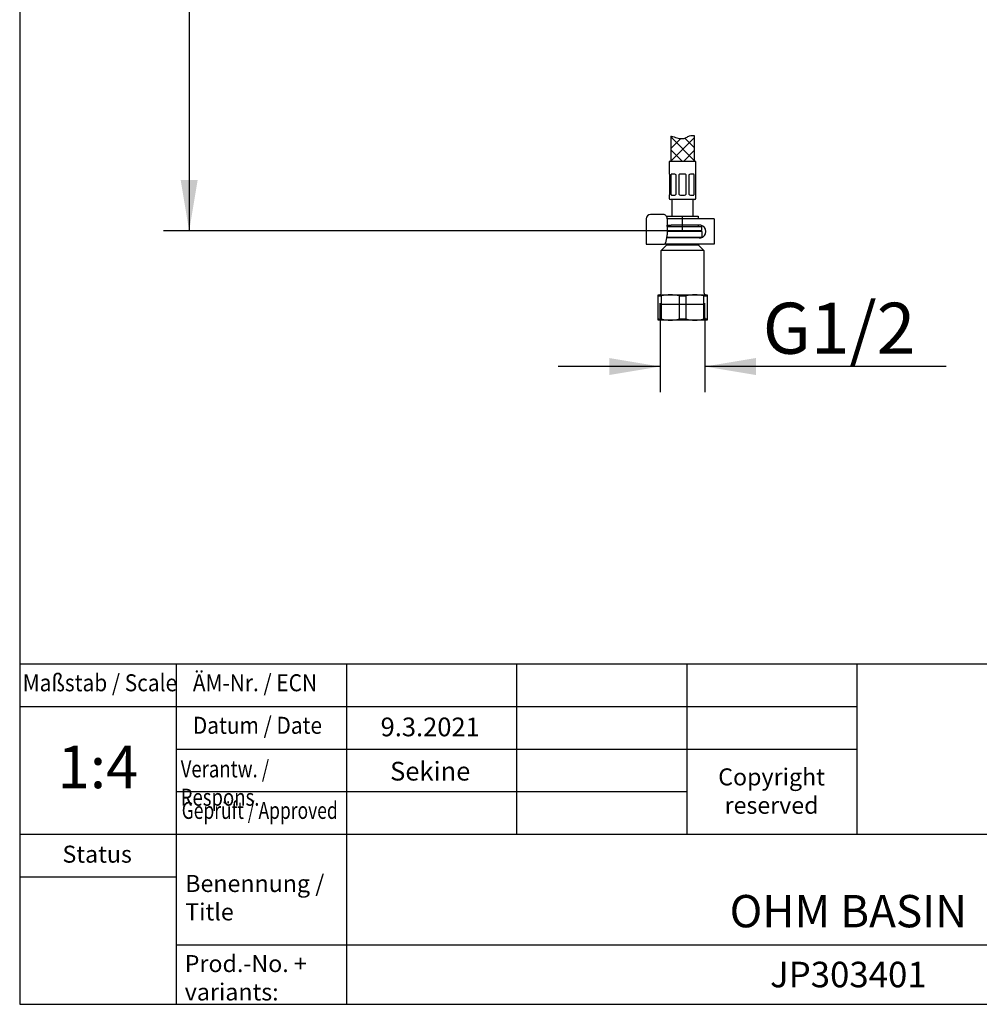
# Model space of a CAD drawing. Units: millimetres. Extents: x 7 to 203, y 5 to 291.
# Drawn here: x 7 to 119, y 5 to 121 of the extents above; entities that cross this region are included whole.
import ezdxf
from ezdxf.enums import TextEntityAlignment as Align
from ezdxf.lldxf.tags import DXFTag

# ---------------------------------------------------------------- set-up
doc = ezdxf.new("R2010")
doc.units = ezdxf.units.MM
for name, color, linetype in [('Default', 7, 'Continuous'), ('Layer10', 7, 'Continuous'), ('Layer3', 7, 'Continuous'), ('Layer7', 7, 'Continuous'), ('MDS_Layer_19', 7, 'Continuous'), ('MDS_Layer_20', 7, 'Continuous'), ('Standard', 7, 'Continuous'), ('ﾃﾞﾌｫﾙﾄ', 7, 'Continuous')]:
    doc.layers.add(name, color=color, linetype=linetype)
doc.styles.add('SEACAD_Arial', font='arial.ttf')
tags = doc.linetypes.add('CENTER2', pattern=[28.575, 19.05, -3.175, 3.175, -3.175]).pattern_tags.tags
tags[10:11] = [DXFTag(74, 4), DXFTag(75, 0), DXFTag(340, '0'), DXFTag(46, 0.0), DXFTag(50, 0.0), DXFTag(44, 0.0), DXFTag(45, 0.0)]
tags[8:9] = [DXFTag(74, 4), DXFTag(75, 0), DXFTag(340, '0'), DXFTag(46, 0.0), DXFTag(50, 0.0), DXFTag(44, 0.0), DXFTag(45, 0.0)]
tags[6:7] = [DXFTag(74, 4), DXFTag(75, 0), DXFTag(340, '0'), DXFTag(46, 0.0), DXFTag(50, 0.0), DXFTag(44, 0.0), DXFTag(45, 0.0)]
tags[4:5] = [DXFTag(74, 4), DXFTag(75, 0), DXFTag(340, '0'), DXFTag(46, 0.0), DXFTag(50, 0.0), DXFTag(44, 0.0), DXFTag(45, 0.0)]
tags = doc.linetypes.add('HIDDEN2', pattern=[4.7625, 3.175, -1.5875]).pattern_tags.tags
tags[6:7] = [DXFTag(74, 4), DXFTag(75, 0), DXFTag(340, '0'), DXFTag(46, 0.0), DXFTag(50, 0.0), DXFTag(44, 0.0), DXFTag(45, 0.0)]
tags[4:5] = [DXFTag(74, 4), DXFTag(75, 0), DXFTag(340, '0'), DXFTag(46, 0.0), DXFTag(50, 0.0), DXFTag(44, 0.0), DXFTag(45, 0.0)]
doc.dimstyles.new('TPI_1_4', dxfattribs={"dimtxt": 6, "dimasz": 6, "dimexe": 3, "dimexo": 0, "dimgap": 1.5, "dimtad": 0, "dimtih": 1, "dimtoh": 1, "dimdec": 0, "dimlfac": 4, "dimtxsty": 'SEACAD_Arial', "dimblk1": '_SE_FILLED', "dimblk2": '_SE_FILLED', "dimsah": 1, "dimcen": 3, "dimadec": 0, "dimazin": 0, "dimtfac": 0.7, "dimtdec": 3, "dimtofl": 0, "dimtmove": 0, "dimatfit": 3, "dimfxl": 1, "dimarcsym": 0})

# ---------------------------------------------------------------- blocks, each defined once
blk = doc.blocks.new('DMBLK659')
at = {"layer": 'Layer3', "linetype": 'Continuous'}
for points in [[(25.52, 152.82), (27.52, 152.82), (26.52, 158.82)], [(25.52, 101.9), (26.52, 95.9), (27.52, 101.9)]]:
    blk.add_hatch(color=7, dxfattribs=at).paths.add_polyline_path(points)
at = {"layer": 'Layer3', "color": 7, "linetype": 'Continuous'}
for p, q in [((70.46, 158.82), (23.52, 158.82)), ((26.52, 158.82), (26.52, 132.46)), ((26.52, 122.26), (26.52, 95.9)), ((78.2, 95.9), (23.52, 95.9))]:
    blk.add_line(p, q, dxfattribs=at)
at = {"layer": 'Layer3', "color": 7, "linetype": 'Continuous', "style": 'SEACAD_Arial'}
blk.add_text('400', height=6, dxfattribs=at).set_placement((18.88, 130.36), align=Align.TOP_LEFT)
blk = doc.blocks.new('_SE_FILLED')
at = {"color": 0}
blk.add_line((0, 0), (-1, 0), dxfattribs=at)
blk.add_solid([(0, 0), (-1, -0.1665), (-1, 0.1665), (0, 0)], dxfattribs=at)
blk = doc.blocks.new('DMBLK669')
at = {"layer": 'ﾃﾞﾌｫﾙﾄ', "linetype": 'Continuous'}
for points in [[(75.9, 78.96), (81.9, 79.96), (75.9, 80.96)], [(93.14, 78.96), (93.14, 80.96), (87.14, 79.96)]]:
    blk.add_hatch(color=7, dxfattribs=at).paths.add_polyline_path(points)
at = {"layer": 'ﾃﾞﾌｫﾙﾄ', "color": 7, "linetype": 'Continuous'}
for p, q in [((81.9, 85.69), (81.9, 76.96)), ((87.14, 85.69), (87.14, 76.96)), ((81.9, 79.96), (69.9, 79.96)), ((115.5, 79.96), (87.14, 79.96))]:
    blk.add_line(p, q, dxfattribs=at)
at = {"layer": 'ﾃﾞﾌｫﾙﾄ', "color": 7, "linetype": 'Continuous', "style": 'SEACAD_Arial'}
blk.add_text('G1/2', height=6, dxfattribs=at).set_placement((93.94, 87.46), align=Align.TOP_LEFT)

msp = doc.modelspace()

# ---------------------------------------------------------------- hatches: boundary and pattern name
at = {"layer": 'Layer7', "linetype": 'Continuous'}
h = msp.add_hatch(dxfattribs=at)
h.set_pattern_fill('NET', scale=0.333333, angle=45, style=0)
edge = h.paths.add_edge_path()
edge.add_line((83.141, 104.077), (85.891, 104.077))
edge.add_line((85.891, 104.077), (85.891, 107.124))
edge.add_spline(control_points=[(85.891, 107.124), (85.696, 107.136), (85.317, 107.155), (84.831, 106.697), (83.948, 106.745), (83.41, 107.007), (83.161, 107.017), (83.141, 107.017)], knot_values=[0, 0, 0, 0, 0.1867412, 0.3603707, 0.7442403, 0.9795907, 1, 1, 1, 1], degree=3, periodic=0)
edge.add_line((83.141, 107.017), (83.141, 104.077))

# ---------------------------------------------------------------- linework, layer by layer
at = {"layer": 'Default', "color": 7, "linetype": 'Continuous'}
for p, q in [((80.233, 97.327), (80.233, 94.327)), ((81.454, 97.827), (80.733, 97.827)), ((81.711, 97.827), (81.454, 97.827)), ((82.286, 97.827), (81.711, 97.827)), ((82.696, 97.327), (82.696, 95.446)), ((83.161, 97.327), (82.696, 97.327)), ((86.231, 97.327), (83.161, 97.327)), ((86.644, 97.327), (86.231, 97.327)), ((87.766, 97.327), (86.644, 97.327)), ((88.216, 97.327), (87.766, 97.327)), ((88.216, 97.327), (88.216, 94.327)), ((82.696, 96.577), (83.161, 96.577)), ((86.231, 96.577), (83.161, 96.577)), ((86.516, 96.577), (86.231, 96.577)), ((82.678, 95.275), (82.515, 94.492)), ((83.161, 95.077), (82.637, 95.077)), ((82.653, 95.152), (86.766, 95.152)), ((82.696, 95.902), (86.691, 95.902)), ((86.766, 95.827), (82.696, 95.827)), ((86.518, 95.077), (82.899, 95.077)), ((86.454, 95.077), (86.516, 95.077)), ((86.691, 95.902), (86.766, 95.827)), ((86.766, 95.152), (86.719, 95.105)), ((86.766, 95.827), (86.766, 95.152)), ((80.233, 94.327), (80.446, 94.327)), ((80.446, 94.327), (81.168, 94.327)), ((81.168, 94.327), (81.864, 94.327)), ((81.864, 94.327), (82.38, 94.327)), ((82.016, 93.602), (82.641, 94.227)), ((83.161, 94.327), (82.425, 94.327)), ((82.641, 94.227), (82.641, 94.327)), ((86.391, 94.227), (82.641, 94.227)), ((86.231, 94.327), (83.161, 94.327)), ((86.644, 94.327), (86.231, 94.327)), ((86.391, 94.327), (86.391, 94.227)), ((86.391, 94.227), (87.016, 93.602)), ((87.766, 94.327), (86.644, 94.327)), ((88.216, 94.327), (87.766, 94.327)), ((87.016, 93.602), (82.016, 93.602)), ((82.016, 88.652), (82.016, 93.602)), ((87.016, 93.602), (87.016, 88.652)), ((81.641, 88.258), (81.641, 88.402)), ((81.641, 88.402), (83.079, 88.402)), ((81.641, 85.547), (81.641, 88.258)), ((81.641, 88.258), (82.018, 88.258)), ((82.018, 88.258), (82.018, 85.547)), ((83.079, 88.402), (85.954, 88.402)), ((84.139, 85.547), (84.139, 88.258)), ((84.139, 88.258), (84.893, 88.258)), ((84.893, 88.258), (84.893, 85.547)), ((85.954, 88.402), (87.391, 88.402)), ((87.014, 85.547), (87.014, 88.258)), ((87.014, 88.258), (87.391, 88.258)), ((87.391, 88.402), (87.391, 88.258)), ((87.391, 88.258), (87.391, 85.547)), ((81.641, 85.547), (82.018, 85.547)), ((81.641, 85.402), (81.641, 85.547)), ((83.079, 85.402), (81.641, 85.402)), ((85.954, 85.402), (83.079, 85.402)), ((84.139, 85.547), (84.893, 85.547)), ((87.391, 85.402), (85.954, 85.402)), ((87.014, 85.547), (87.391, 85.547)), ((87.391, 85.547), (87.391, 85.402)), ((6.6, 45), (203.005, 45)), ((25, 45), (25, 5)), ((45, 45), (45, 5)), ((65, 45), (65, 25)), ((85, 45), (85, 25)), ((105, 45), (105, 25)), ((6.6, 40), (105, 40)), ((25, 35), (105, 35)), ((25, 30), (85, 30)), ((6.6, 25), (203.005, 25)), ((6.6, 20), (25, 20)), ((25, 12), (203.005, 12))]:
    msp.add_line(p, q, dxfattribs=at)
at = {"layer": 'Default', "color": 7, "linetype": 'HIDDEN2'}
msp.add_line((81.896, 87.277), (87.136, 87.277), dxfattribs=at)
at = {"layer": 'Default', "color": 7, "linetype": 'Continuous'}
for centre, radius, start, end in [((80.733, 97.327), 0.5, 90, 180), ((86.516, 95.828), 0.749, 80.17075, 90.00738), ((86.516, 95.827), 0.75, 279.82186, 80.17814), ((86.516, 95.826), 0.749, 269.99262, 279.82925), ((81.766, 88.652), 0.25, 270, 0), ((83.1, 84.28), 4.122, 90.28951, 105.20923), ((83.053, 84.247), 4.156, 74.85122, 89.65004), ((85.975, 84.28), 4.122, 90.28951, 105.20923), ((85.928, 84.247), 4.156, 74.85122, 89.65004), ((87.266, 88.652), 0.25, 180, 270), ((83.104, 89.558), 4.156, 254.85122, 269.65004), ((83.058, 89.525), 4.122, 270.28951, 285.20923), ((85.979, 89.558), 4.156, 254.85122, 269.65004), ((85.933, 89.525), 4.122, 270.28951, 285.20923)]:
    msp.add_arc(centre, radius, start, end, dxfattribs=at)
for centre, major_axis, ratio, start_param, end_param in [((82.286, 97.327), (0, -0.5), 0.819152, 1.5707963, 3.1415927), ((82.409, 95.446), (0, -0.5), 0.5735764, 1.2217305, 1.5707963), ((82.38, 94.577), (0, 0.25), 0.5735764, 3.1415927, 4.3633231)]:
    msp.add_ellipse(centre, major_axis=major_axis, ratio=ratio, start_param=start_param, end_param=end_param, dxfattribs=at)
at = {"layer": 'Layer10', "color": 7, "linetype": 'Continuous'}
msp.add_line((82.696, 95.902), (78.196, 95.902), dxfattribs=at)
at = {"layer": 'Layer3', "color": 7, "linetype": 'CENTER2'}
msp.add_line((84.516, 95.902), (84.516, 97.652), dxfattribs=at)
at = {"layer": 'Layer7', "color": 7, "linetype": 'Continuous'}
for p, q in [((83.141, 107.017), (83.141, 104.077)), ((85.891, 107.124), (85.891, 104.077)), ((82.954, 104.077), (82.954, 102.577)), ((86.079, 104.077), (82.954, 104.077)), ((86.079, 102.577), (86.079, 104.077)), ((82.972, 102.577), (82.954, 102.577)), ((83.016, 100.202), (83.016, 102.477)), ((83.146, 102.477), (83.146, 100.202)), ((83.592, 102.577), (83.256, 102.577)), ((83.765, 100.202), (83.765, 102.477)), ((84.079, 102.477), (84.079, 100.202)), ((84.754, 102.577), (84.279, 102.577)), ((84.954, 100.202), (84.954, 102.477)), ((85.268, 102.477), (85.268, 100.202)), ((85.776, 102.577), (85.44, 102.577)), ((85.886, 100.202), (85.886, 102.477)), ((86.016, 102.477), (86.016, 100.202)), ((86.061, 102.577), (86.079, 102.577)), ((82.972, 100.102), (82.954, 100.102)), ((82.954, 100.102), (82.954, 99.702)), ((85.954, 99.577), (83.079, 99.577)), ((83.256, 100.102), (83.592, 100.102)), ((84.279, 100.102), (84.754, 100.102)), ((85.44, 100.102), (85.776, 100.102)), ((86.079, 100.102), (86.061, 100.102)), ((86.079, 99.702), (86.079, 100.102))]:
    msp.add_line(p, q, dxfattribs=at)
for centre, radius, start, end in [((83.581, 102.359), 0.219, 32.79979, 87.07759), ((84.279, 102.327), 0.25, 90, 143.1301), ((84.754, 102.327), 0.25, 36.8699, 90), ((85.449, 102.364), 0.214, 92.24428, 147.87817), ((83.079, 99.702), 0.125, 180, 270), ((83.584, 100.316), 0.214, 272.24428, 327.87817), ((84.279, 100.352), 0.25, 216.8699, 270), ((84.754, 100.352), 0.25, 270, 323.1301), ((85.452, 100.321), 0.219, 212.79979, 267.07759), ((85.954, 99.702), 0.125, 270, 0)]:
    msp.add_arc(centre, radius, start, end, dxfattribs=at)
for centre, major_axis, start_param, end_param in [((83.288, 102.327), (0, 0.25), 0, 0.9272952), ((85.745, 102.327), (0, -0.25), 2.2142974, 3.1415927), ((83.288, 100.352), (0, 0.25), 2.2142974, 3.1415927), ((85.745, 100.352), (0, -0.25), 0, 0.9272952)]:
    msp.add_ellipse(centre, major_axis=major_axis, ratio=0.7071068, start_param=start_param, end_param=end_param, dxfattribs=at)
for points, knots in [([(83.141, 107.017), (83.161, 107.017), (83.41, 107.007), (83.948, 106.745), (84.831, 106.697), (85.317, 107.155), (85.696, 107.136), (85.891, 107.124)], [0, 0, 0, 0, 0.0204093, 0.2557597, 0.6396293, 0.8132588, 1, 1, 1, 1]), ([(83.016, 102.477), (83.013, 102.493), (83.009, 102.507), (83.001, 102.532), (82.997, 102.542), (82.986, 102.568), (82.978, 102.577), (82.972, 102.577)], [0, 0, 0, 0, 0.25, 0.25, 0.5, 0.5, 1, 1, 1, 1]), ([(83.256, 102.577), (83.245, 102.577), (83.233, 102.575), (83.212, 102.566), (83.202, 102.56), (83.174, 102.534), (83.158, 102.509), (83.146, 102.477)], [0, 0, 0, 0, 0.25, 0.25, 0.5, 0.5, 1, 1, 1, 1]), ([(85.886, 102.477), (85.88, 102.493), (85.874, 102.507), (85.858, 102.532), (85.85, 102.542), (85.822, 102.568), (85.8, 102.577), (85.776, 102.577)], [0, 0, 0, 0, 0.25, 0.25, 0.5, 0.5, 1, 1, 1, 1]), ([(86.061, 102.577), (86.058, 102.577), (86.054, 102.575), (86.047, 102.566), (86.043, 102.56), (86.031, 102.534), (86.023, 102.509), (86.016, 102.477)], [0, 0, 0, 0, 0.25, 0.25, 0.5, 0.5, 1, 1, 1, 1]), ([(82.972, 100.102), (82.975, 100.102), (82.978, 100.105), (82.986, 100.113), (82.989, 100.12), (83.001, 100.146), (83.009, 100.171), (83.016, 100.202)], [0, 0, 0, 0, 0.25, 0.25, 0.5, 0.5, 1, 1, 1, 1]), ([(83.146, 100.202), (83.152, 100.187), (83.159, 100.173), (83.174, 100.148), (83.183, 100.137), (83.211, 100.112), (83.233, 100.102), (83.256, 100.102)], [0, 0, 0, 0, 0.25, 0.25, 0.5, 0.5, 1, 1, 1, 1]), ([(85.776, 100.102), (85.788, 100.102), (85.799, 100.105), (85.821, 100.113), (85.831, 100.12), (85.859, 100.146), (85.875, 100.171), (85.886, 100.202)], [0, 0, 0, 0, 0.25, 0.25, 0.5, 0.5, 1, 1, 1, 1]), ([(86.016, 100.202), (86.02, 100.187), (86.023, 100.173), (86.031, 100.148), (86.035, 100.137), (86.047, 100.112), (86.055, 100.102), (86.061, 100.102)], [0, 0, 0, 0, 0.25, 0.25, 0.5, 0.5, 1, 1, 1, 1])]:
    msp.add_open_spline(points, degree=3, knots=knots, dxfattribs=at)
at = {"layer": 'MDS_Layer_19', "color": 7, "linetype": 'Continuous'}
for p, q in [((83.266, 99.577), (83.266, 97.652)), ((85.766, 97.652), (85.766, 99.577)), ((82.704, 97.652), (86.329, 97.652)), ((82.704, 97.327), (82.704, 97.652)), ((86.329, 97.652), (86.329, 97.327)), ((82.696, 96.402), (86.691, 96.402)), ((82.704, 96.402), (82.704, 96.577)), ((86.329, 96.577), (86.329, 96.402)), ((86.766, 95.977), (86.766, 96.327))]:
    msp.add_line(p, q, dxfattribs=at)
for centre, start, end in [((86.691, 96.327), 0, 90), ((86.691, 95.977), 270, 0)]:
    msp.add_arc(centre, 0.075, start, end, dxfattribs=at)
at = {"layer": 'MDS_Layer_20', "color": 7, "linetype": 'Continuous'}
msp.add_line((86.691, 95.902), (82.696, 95.902), dxfattribs=at)
at = {"layer": 'Standard', "color": 7, "linetype": 'Continuous'}
for p, q in [((6.6, 291), (6.6, 5)), ((6.6, 5), (203.005, 5))]:
    msp.add_line(p, q, dxfattribs=at)
at = {"layer": 'ﾃﾞﾌｫﾙﾄ', "color": 7, "linetype": 'HIDDEN2'}
for p, q in [((81.896, 85.692), (81.896, 87.402)), ((87.136, 85.692), (87.136, 87.402))]:
    msp.add_line(p, q, dxfattribs=at)

# ---------------------------------------------------------------- texts
at = {"layer": 'Default', "char_height": 2, "attachment_point": 1, "style": 'SEACAD_Arial'}
for s, insert, width in [('{\\fArial|b0||i0||c0|p34;\\C7;\\H2.;\\W0.9;Maßstab / Scale}', (6.954, 43.792), 18.45296), ('{\\fArial|b0||i0||c0|p34;\\C7;\\H2.;\\W0.9;ÄM-Nr. / ECN}', (26.954, 43.792), 18.45296), ('{\\fArial|b0||i0||c0|p34;\\C7;\\H2.;\\W0.9;Datum / Date}', (26.954, 38.792), 18.45296), ('{\\fArial|b0||i0||c0|p34;\\C7;\\H2.;\\W0.8;Verantw. / Respons.}', (25.525, 33.673), 20.00126), ('{\\fArial|b0||i0||c0|p34;\\C7;\\H2.;\\W0.752;Geprüft / Approved}', (25.644, 28.792), 18.39131)]:
    msp.add_mtext(s, dxfattribs=dict(at, insert=insert, width=width))
at = {"layer": 'Default'}
for s, insert, char_height, width, attachment_point in [('{\\fSolid Edge ISO|b0||i0||c0|p34;\\C7;\\H2.2;\\W1.;9.3.2021}', (54.85, 37.6), 2.2, 18.9, 5), ('{\\fSolid Edge ISO|b0||i0||c0|p34;\\C7;\\H5.;\\W1.;1:4}', (15.8, 32.9), 5, 16.8, 5), ('{\\fSolid Edge ISO|b0||i0||c0|p34;\\C7;\\H2.2;\\W1.;Sekine}', (54.85, 32.4), 2.2, 18.9, 5), ('{\\fArial|b0||i0||c0|p34;\\C7;\\H2.;\\W1.;Copyright\\P}{\\fArial|b0||i0||c0|p34;\\C7;\\H2.;\\W1.;reserved}', (94.975, 30.06), 2, 19.97387, 5), ('{\\fArial|b0||i0||c0|p34;\\C7;\\H2.;\\W1.;Status}', (15.704, 22.646), 2, 18.45296, 5), ('{\\fArial|b0||i0||c0|p34;\\C7;\\H2.;\\W1.;Benennung /\\P}{\\fArial|b0||i0||c0|p34;\\C7;\\H2.;\\W1.;Title}', (26.059, 17.533), 2, 20.11968, 4), ('{\\fSolid Edge ISO|b0||i0||c0|p34;\\C7;\\H3.8;\\W1.;OHM BASIN}', (104, 15.95), 3.8, 78, 5), ('{\\fArial|b0||i0||c0|p34;\\C7;\\H2.;\\W1.;Prod.-No. +\\P}{\\fArial|b0||i0||c0|p34;\\C7;\\H2.;\\W1.;variants:}', (26.002, 8.122), 2, 20.00063, 4), ('{\\fSolid Edge ISO|b0||i0||c0|p34;\\C7;\\H3.;\\W1.;JP303401}', (104, 8.5), 3, 112, 5)]:
    msp.add_mtext(s, dxfattribs=dict(at, insert=insert, char_height=char_height, width=width, attachment_point=attachment_point))

# ---------------------------------------------------------------- dimensions: what is measured, and where the dimension line sits
at = {"layer": 'Layer3', "color": 7, "linetype": 'Continuous'}
dim = msp.add_linear_dim(base=(26.52, 95.902), p1=(70.464, 158.818), p2=(78.196, 95.902), angle=90, text='\\A1;400 {}', dimstyle='TPI_1_4', dxfattribs=at)
dim.commit()
dim.dimension.update_dxf_attribs({"geometry": 'DMBLK659', "text_midpoint": (26.52, 127.36), "dimtype": 160})
at = {"layer": 'ﾃﾞﾌｫﾙﾄ', "color": 7, "linetype": 'Continuous'}
dim = msp.add_linear_dim(base=(87.136, 79.963), p1=(87.136, 85.692), p2=(81.896, 85.692), angle=180, text='\\A1;G1/2 {}', dimstyle='TPI_1_4', override={"dimtolj": 1}, dxfattribs=at)
dim.commit()
dim.dimension.update_dxf_attribs({"geometry": 'DMBLK669', "text_midpoint": (91.84, 79.963), "dimtype": 161})

doc.saveas('drawing.dxf')
